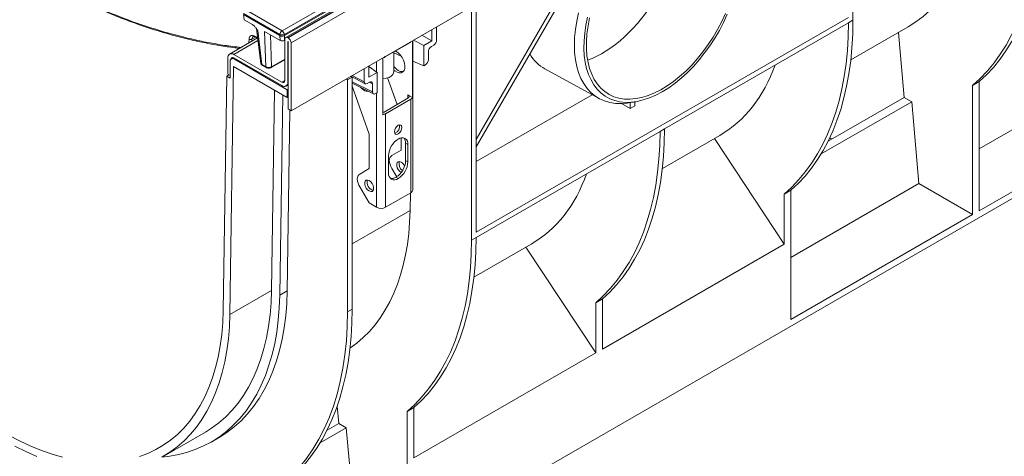
# Model space of a CAD drawing. Units: millimetres. Extents: x -650 to 6636, y -324 to 3696.
# Drawn here: x 2686 to 3466, y 754 to 1100 of the extents above; entities that cross this region are included whole.
import ezdxf

# ---------------------------------------------------------------- set-up
doc = ezdxf.new("R2010")
doc.units = ezdxf.units.MM
doc.header["$LTSCALE"] = 10

msp = doc.modelspace()

# ---------------------------------------------------------------- linework, layer by layer
at = {"color": 7, "linetype": 'Continuous', "lineweight": 15}
for p, q in [((4074.338, 1765.907), (2897.005, 1086.248)), ((4076.005, 1765.742), (2898.672, 1086.083)), ((2898.907, 1085.946), (4076.24, 1765.606)), ((4078.597, 1761.524), (2901.264, 1081.864)), ((2901.264, 1028.108), (4078.597, 1707.768)), ((2895.961, 625.613), (4034.992, 1283.162)), ((3346.341, 1283.685), (3346.341, 1099.829)), ((3145.788, 1169.269), (3047.777, 999.508)), ((3047.777, 1005.282), (3140.788, 1166.383)), ((2894.193, 1091.457), (2971.564, 1136.122)), ((2973.325, 1133.241), (2895.954, 1088.576)), ((2895.96, 1087.646), (2973.463, 1132.388)), ((2865.436, 1108.058), (2894.193, 1091.457)), ((3044.241, 925.43), (3044.241, 1109.286)), ((3047.777, 1111.327), (3047.777, 931.688)), ((2863.546, 1104.318), (2892.431, 1087.644)), ((2863.546, 1104.318), (2864.041, 1100.307)), ((2892.432, 1088.576), (2863.675, 1105.177)), ((2870.709, 1096.458), (2864.041, 1100.307)), ((3047.777, 931.688), (3342.805, 1102.005)), ((3346.341, 1099.829), (3342.805, 1097.788)), ((2873.881, 1093.053), (2877.228, 1065.912)), ((3012.806, 1083.453), (3012.806, 1092.5)), ((3016.584, 1094.681), (3016.584, 1084.196)), ((3342.805, 1097.921), (3197.059, 1013.784)), ((3342.805, 1097.788), (3342.805, 1097.921)), ((3344.629, 1068.445), (3390.048, 1094.665)), ((2874.772, 1085.827), (2852.559, 1073.004)), ((2873.013, 1086.541), (2874.808, 1085.541)), ((2874.85, 1091.8), (2878.19, 1064.71)), ((2892.555, 1083.846), (2880.28, 1090.933)), ((2881.193, 1062.977), (2880.28, 1090.933)), ((2892.555, 1083.846), (2892.431, 1087.644)), ((2892.431, 1087.644), (2892.432, 1087.643)), ((2892.432, 1087.643), (2892.432, 1088.576)), ((2895.954, 1088.576), (2895.954, 1087.643)), ((2895.96, 1087.646), (2896.084, 1083.849)), ((2896.315, 1084.721), (2896.315, 1052.06)), ((2898.907, 1085.946), (2898.672, 1086.083)), ((3012.806, 1083.453), (3004.97, 1087.977)), ((3382.32, 1090.204), (3386.862, 1038.627)), ((2896.084, 1083.849), (2896.315, 1083.982)), ((2898.672, 1082.544), (2898.672, 1050.699)), ((2898.907, 1029.469), (2898.907, 1082.408)), ((2901.264, 1028.108), (2901.264, 1081.864)), ((2975.409, 1070.462), (2995.444, 1082.028)), ((2996.054, 1082.829), (2995.963, 1082.633)), ((2997.429, 1038.577), (2997.429, 1083.623)), ((2997.599, 965.155), (2997.599, 1083.721)), ((2998.132, 1084.029), (3006.365, 1079.735)), ((3006.365, 1079.735), (3012.806, 1083.453)), ((3006.365, 1079.735), (3006.365, 1063.753)), ((3014.228, 1080.114), (3012.384, 1079.049)), ((2851.178, 1069.951), (2851.178, 1057.023)), ((2855.586, 1070.105), (2853.981, 1069.179)), ((2893.958, 1050.699), (2855.892, 1072.674)), ((2893.958, 1047.977), (2855.892, 1069.952)), ((2898.318, 1044.779), (2856.481, 1068.931)), ((2885.553, 1062.331), (2896.315, 1068.544)), ((2973.859, 1070.016), (2973.859, 1024.97)), ((2975.928, 1071.067), (2975.961, 1071.23)), ((2982.564, 1059.057), (2982.564, 1074.592)), ((2988.528, 1071.397), (2982.564, 1073.952)), ((3010.028, 1074.967), (3010.028, 1068.59)), ((2852.802, 866.58), (2855.8, 1063.2)), ((2852.945, 1066.89), (2852.945, 1053.961)), ((2855.8, 1063.2), (2898.318, 1038.655)), ((2878.19, 1064.71), (2881.193, 1062.977)), ((2878.531, 1064.063), (2881.534, 1062.33)), ((2959.186, 1051.061), (2959.186, 1061.546)), ((2962.964, 1063.727), (2962.964, 1054.68)), ((2969.405, 1058.398), (2962.964, 1063.114)), ((3006.365, 1063.753), (2997.599, 1067.509)), ((3007.673, 1064.508), (3006.365, 1063.753)), ((3102.375, 1061.306), (3145.272, 1037.75)), ((2850.331, 1055.47), (2847.499, 869.748)), ((2852.099, 1056.491), (2850.331, 1055.47)), ((2852.945, 1053.961), (2850.331, 1055.47)), ((2852.945, 1056.002), (2851.178, 1057.023)), ((2946.048, 1052.6), (2944.869, 1053.281)), ((2949.583, 1054.641), (2946.048, 1052.6)), ((2948.425, 1055.334), (2949.583, 1054.641)), ((2948.543, 1055.402), (2959.921, 1049.51)), ((2949.583, 1054.641), (2949.583, 870.785)), ((2962.964, 1054.68), (2969.405, 1058.398)), ((2969.405, 1058.398), (2969.405, 1042.416)), ((2985.264, 1033.049), (2977.774, 1054.13)), ((3446.411, 997.913), (3547.892, 1056.497)), ((2897.291, 1047.647), (2898.907, 1048.58)), ((2898.907, 1045.119), (2898.318, 1044.779)), ((2946.048, 868.744), (2946.048, 1052.6)), ((2949.583, 1049.881), (2966.493, 1041.464)), ((2963.136, 1009.386), (2949.583, 1047.533)), ((2963.386, 1050.763), (2961.542, 1049.699)), ((2965.742, 1043.024), (2965.742, 1049.402)), ((3446.411, 1051.235), (3441.127, 1048.184)), ((3441.127, 945.774), (3441.127, 1048.184)), ((3446.411, 1051.235), (3446.411, 948.824)), ((2888.222, 1044.483), (2885.8, 885.63)), ((2892.281, 881.758), (2894.705, 1040.741)), ((2898.318, 1038.655), (2898.318, 1044.779)), ((2898.907, 1038.995), (2898.318, 1038.655)), ((2969.405, 1042.416), (2968.097, 1041.661)), ((2993.778, 1037.964), (2974.921, 1027.078)), ((2976.1, 1025.718), (2996.135, 1037.283)), ((2997.429, 1038.577), (2993.778, 1040.685)), ((2996.135, 963.114), (2996.135, 1037.283)), ((3139.676, 1040.823), (3047.777, 987.771)), ((3326.596, 1003.836), (3386.862, 1038.627)), ((3386.862, 1038.627), (3392.89, 1035.266)), ((2901.264, 1028.108), (2898.907, 1029.469)), ((3169.953, 1029.908), (3162.983, 1033.796)), ((3168.552, 1034.345), (3174.227, 1035.256)), ((3169.953, 1029.908), (3169.953, 1034.57)), ((3173.489, 1031.949), (3169.953, 1029.908)), ((3173.489, 1031.949), (3173.489, 1035.137)), ((3321.096, 993.82), (3392.89, 1035.266)), ((3392.89, 1035.266), (3398.61, 970.318)), ((3590.409, 1031.952), (3446.411, 948.824)), ((2900.361, 1028.63), (2898.173, 885.159)), ((2976.1, 1025.718), (2976.1, 951.548)), ((2963.136, 982.168), (2963.136, 1009.386)), ((2988.474, 996.795), (2988.474, 1006.575)), ((3193.523, 1011.743), (3047.777, 927.605)), ((3197.059, 1013.65), (3193.523, 1011.609)), ((3193.523, 1011.609), (3193.523, 1011.743)), ((3195.347, 982.266), (3240.766, 1008.486)), ((3197.059, 1013.784), (3197.059, 1013.65)), ((3291.844, 922.197), (3236.639, 1006.104)), ((3329.732, 1005.646), (3327.97, 1006.664)), ((2993.778, 1001.22), (2992.01, 1002.24)), ((2992.01, 1002.24), (2992.01, 988.631)), ((2993.778, 1001.22), (2993.778, 987.611)), ((2978.457, 978.766), (2978.457, 992.375)), ((2981.117, 992.547), (2988.474, 996.795)), ((2992.01, 988.631), (2993.778, 987.611)), ((2963.136, 982.168), (2955.779, 977.92)), ((2984.927, 975.722), (2981.117, 982.32)), ((2986.117, 974.343), (2984.35, 975.363)), ((2955.779, 967.693), (2963.136, 954.95)), ((3297.129, 911.735), (3398.61, 970.318)), ((3398.61, 970.318), (3441.127, 945.774)), ((2996.135, 963.114), (2976.1, 951.548)), ((2995.748, 962.891), (2995.532, 948.977)), ((3297.129, 965.056), (3291.844, 962.006)), ((3291.844, 962.006), (3291.844, 922.197)), ((3297.129, 965.056), (3297.129, 862.646)), ((2969.029, 951.548), (2963.136, 954.95)), ((3441.127, 945.774), (3297.129, 862.646)), ((3047.777, 927.471), (3044.241, 925.43)), ((3046.065, 896.088), (3091.484, 922.307)), ((3047.777, 927.605), (3047.777, 927.471)), ((3291.844, 922.197), (3147.847, 839.068)), ((3142.562, 836.018), (3087.357, 919.925)), ((2885.8, 885.63), (2852.802, 866.58)), ((2898.173, 885.159), (2892.281, 881.758)), ((3147.847, 878.877), (3142.562, 875.827)), ((3142.562, 875.827), (3142.562, 836.018)), ((3147.847, 839.068), (3147.847, 878.877)), ((2949.583, 870.785), (2946.048, 868.744)), ((3142.562, 836.018), (2998.565, 752.89)), ((2937.808, 793.804), (2939.016, 780.091)), ((2998.565, 792.699), (2993.28, 789.648)), ((2993.28, 687.238), (2993.28, 789.648)), ((2998.565, 752.89), (2998.565, 792.699)), ((2929.839, 774.793), (2939.016, 780.091)), ((2939.016, 780.091), (2945.044, 776.73)), ((2800.386, 754.26), (2833.384, 773.31)), ((2924.338, 764.777), (2945.044, 776.73)), ((2945.044, 776.73), (2950.763, 711.782)), ((2837.967, 765.371), (2843.86, 768.773))]:
    msp.add_line(p, q, dxfattribs=at)
at = {"color": 8, "linetype": 'Continuous', "lineweight": 15}
for p, q in [((2867.947, 1081.887), (2867.997, 1084.838)), ((2870.33, 1084.826), (2870.304, 1083.248)), ((2873.159, 1086.459), (2870.33, 1084.826)), ((2872.633, 1087.237), (2874.743, 1086.062)), ((2885.075, 1088.165), (2885.896, 1063.024)), ((2875.032, 1083.723), (2855.892, 1072.674)), ((2898.877, 1082.663), (2898.672, 1082.544)), ((2856.481, 1068.931), (2857.07, 1069.272)), ((2885.896, 1063.024), (2896.315, 1069.039)), ((2975.928, 1071.067), (2975.803, 1071.139)), ((2969.029, 1058.673), (2969.029, 1067.228)), ((2959.186, 1051.061), (2949.612, 1056.019)), ((2893.958, 1050.699), (2896.315, 1052.059)), ((2898.672, 1050.699), (2898.907, 1050.835)), ((2965.742, 1043.024), (2949.583, 1051.068)), ((2965.742, 1049.402), (2963.257, 1050.689)), ((2969.029, 951.548), (2969.029, 1042.199)), ((2993.778, 1037.964), (2993.778, 1040.685)), ((2995.532, 948.977), (2949.583, 922.451))]:
    msp.add_line(p, q, dxfattribs=at)
at = {"color": 7, "linetype": 'Continuous', "lineweight": 15, "flags": 128}
for points in [[(3125.689, 1080.093), (3125.9, 1086.245), (3126.53, 1092.6), (3127.575, 1099.117), (3129.029, 1105.754)], [(3195.303, 1043.164), (3190.244, 1040.482), (3185.218, 1038.295), (3180.26, 1036.617), (3175.402, 1035.459), (3170.676, 1034.83), (3166.114, 1034.734), (3161.746, 1035.17), (3157.602, 1036.137), (3153.708, 1037.627), (3150.092, 1039.631), (3146.776, 1042.136), (3143.783, 1045.125), (3141.133, 1048.577), (3138.844, 1052.47), (3136.93, 1056.779), (3135.405, 1061.474), (3134.278, 1066.524), (3133.557, 1071.895), (3133.248, 1077.552), (3133.351, 1083.458), (3133.866, 1089.572), (3134.791, 1095.854), (3136.118, 1102.263)], [(3245.365, 1105.33), (3242.406, 1098.919), (3239.117, 1092.62), (3235.52, 1086.477), (3231.642, 1080.532), (3227.508, 1074.829), (3223.149, 1069.406), (3218.594, 1064.301), (3213.876, 1059.551), (3209.028, 1055.189), (3204.083, 1051.246), (3199.077, 1047.748), (3194.044, 1044.721), (3189.02, 1042.186), (3184.041, 1040.16), (3179.14, 1038.658), (3174.352, 1037.691), (3169.712, 1037.264), (3165.251, 1037.382), (3161.001, 1038.043), (3156.991, 1039.243), (3153.25, 1040.973), (3149.805, 1043.221), (3146.678, 1045.972), (3143.892, 1049.205), (3141.467, 1052.899), (3139.42, 1057.027), (3137.764, 1061.561), (3136.512, 1066.469), (3135.673, 1071.716), (3135.252, 1077.265), (3135.252, 1083.078), (3135.673, 1089.113), (3136.512, 1095.329), (3137.764, 1101.682)], [(3246.823, 1104.608), (3243.83, 1098.164), (3240.514, 1091.831), (3236.898, 1085.651), (3233.004, 1079.666), (3228.86, 1073.914), (3224.492, 1068.435), (3219.93, 1063.264), (3215.204, 1058.437), (3210.346, 1053.985), (3205.388, 1049.938), (3200.362, 1046.323), (3195.303, 1043.164)], [(3168.552, 1034.345), (3167.576, 1034.199), (3162.767, 1033.789), (3158.139, 1033.922), (3153.722, 1034.598), (3149.544, 1035.811), (3145.632, 1037.555), (3142.011, 1039.818), (3138.706, 1042.585), (3135.737, 1045.838), (3133.123, 1049.556), (3130.883, 1053.715), (3129.029, 1058.289), (3127.575, 1063.246), (3126.53, 1068.556), (3125.9, 1074.184), (3125.689, 1080.093)], [(2853.543, 1068.816), (2853.58, 1069.096), (2853.714, 1069.529), (2853.932, 1069.874), (2854.225, 1070.117), (2854.582, 1070.249), (2854.99, 1070.265), (2855.432, 1070.165), (2855.892, 1069.952)], [(2984.142, 1075.503), (2984.35, 1075.387), (2986.108, 1074.115), (2987.756, 1072.411), (2989.19, 1070.38), (2990.32, 1068.15), (2991.075, 1065.863), (2991.407, 1063.66), (2991.295, 1061.682), (2990.748, 1060.051), (2989.798, 1058.872), (2988.506, 1058.216), (2986.953, 1058.127), (2985.236, 1058.609), (2983.463, 1059.632), (2982.564, 1060.351)], [(2973.859, 1053.333), (2974.335, 1053.376), (2976.727, 1053.808), (2978.858, 1054.571), (2980.593, 1055.615), (2981.823, 1056.876), (2982.472, 1058.274), (2982.564, 1059.057)], [(2959.012, 1044.429), (2957.253, 1045.701), (2956.449, 1046.464)], [(2974.921, 1027.078), (2974.416, 1026.839), (2973.859, 1026.666)], [(2989.064, 1014.829), (2988.839, 1013.398), (2988.201, 1011.925), (2987.245, 1010.636), (2986.117, 1009.726), (2984.99, 1009.334), (2984.034, 1009.52), (2983.395, 1010.255), (2983.171, 1011.427), (2983.395, 1012.859), (2984.034, 1014.331), (2984.99, 1015.621), (2986.117, 1016.53), (2987.245, 1016.922), (2988.201, 1016.737), (2988.839, 1016.002), (2989.064, 1014.829)], [(2988.457, 979.114), (2987.265, 980.048), (2986.202, 981.371), (2985.412, 982.913), (2984.993, 984.487), (2984.993, 985.905), (2985.412, 986.995), (2986.202, 987.626), (2987.265, 987.721), (2988.474, 987.269)], [(2963.136, 964.476), (2961.927, 965.421), (2960.864, 966.744), (2960.074, 968.285), (2959.655, 969.86), (2959.655, 971.278), (2960.074, 972.368), (2960.864, 972.999), (2961.927, 973.094), (2963.136, 972.642), (2964.346, 971.698), (2965.409, 970.375), (2966.198, 968.833), (2966.618, 967.258), (2966.618, 965.84), (2966.198, 964.75), (2965.409, 964.12), (2964.346, 964.025), (2963.136, 964.476)], [(2798.974, 753.463), (2803.712, 753.969), (2811.158, 755.225), (2818.367, 757.023), (2825.32, 759.359), (2832.003, 762.228), (2838.4, 765.622), (2844.496, 769.535), (2850.278, 773.958), (2855.732, 778.88), (2860.846, 784.289), (2865.608, 790.175), (2870.008, 796.522), (2874.035, 803.318), (2877.679, 810.546), (2880.934, 818.189), (2883.791, 826.231), (2886.244, 834.652), (2888.287, 843.435), (2889.915, 852.557), (2891.125, 862), (2891.914, 871.741), (2892.281, 881.758)], [(2833.384, 773.31), (2838.333, 776.399), (2844.071, 780.621), (2849.485, 785.343), (2854.564, 790.553), (2859.294, 796.238), (2863.665, 802.387), (2867.667, 808.983), (2871.29, 816.012), (2874.525, 823.456), (2877.365, 831.299), (2879.803, 839.522), (2881.834, 848.106), (2883.452, 857.03), (2884.654, 866.273), (2885.438, 875.814), (2885.8, 885.63)], [(2843.86, 768.773), (2844.292, 769.024), (2850.389, 772.937), (2856.17, 777.36), (2861.625, 782.281), (2866.739, 787.691), (2871.501, 793.576), (2875.9, 799.924), (2879.927, 806.72), (2883.572, 813.947), (2886.827, 821.591), (2889.684, 829.632), (2892.136, 838.054), (2894.179, 846.836), (2895.808, 855.959), (2897.018, 865.402), (2897.807, 875.143), (2898.173, 885.159)], [(2847.499, 869.748), (2847.139, 860.074), (2846.357, 850.676), (2845.155, 841.576), (2843.537, 832.797), (2841.507, 824.361), (2839.068, 816.286), (2836.228, 808.595), (2832.993, 801.304), (2829.371, 794.432), (2825.371, 787.995), (2821.002, 782.009), (2816.275, 776.489), (2811.202, 771.448), (2805.795, 766.898), (2800.068, 762.85), (2794.033, 759.315), (2787.706, 756.301), (2781.102, 753.814)], [(2799.287, 753.637), (2805.334, 757.35), (2811.072, 761.572), (2816.487, 766.293), (2821.565, 771.503), (2826.296, 777.189), (2830.667, 783.337), (2834.669, 789.933), (2838.291, 796.962), (2841.526, 804.407), (2844.367, 812.25), (2846.805, 820.473), (2848.835, 829.057), (2850.454, 837.98), (2851.656, 847.224), (2852.439, 856.764), (2852.802, 866.58)], [(2895.961, 733.467), (2902.2, 739.248), (2908.065, 745.56), (2913.545, 752.391), (2918.629, 759.726), (2923.306, 767.55), (2927.568, 775.847), (2931.404, 784.601), (2934.807, 793.794), (2937.771, 803.406), (2940.289, 813.418), (2942.357, 823.811), (2943.969, 834.562), (2945.123, 845.65), (2945.817, 857.052), (2946.048, 868.744)], [(2720.351, 753.385), (2712.044, 755.766), (2703.645, 758.676), (2695.173, 762.109), (2686.649, 766.056), (2678.094, 770.507)], [(2682.498, 762.023), (2691.164, 757.75), (2699.789, 753.986)]]:
    msp.add_lwpolyline(points, dxfattribs=at)
at = {"color": 8, "linetype": 'Continuous', "lineweight": 15, "flags": 128}
for points in [[(2996.031, 1082.816), (2996.003, 1082.732), (2995.963, 1082.633)], [(2975.997, 1071.25), (2975.968, 1071.166), (2975.928, 1071.067)]]:
    msp.add_lwpolyline(points, dxfattribs=at)
at = {"color": 7, "linetype": 'Continuous', "lineweight": 15}
for centre, radius, start, end in [((2869.174, 1086.924), 2.395, 240.566116, 298.877426), ((2896.298, 1088.191), 3.884, 122.800863, 174.311001), ((2894.193, 1092.824), 4.598, 247.47874, 292.52126), ((2892.089, 1088.191), 3.884, 5.688999, 57.199137), ((2897.752, 1084.955), 1.456, 50.796715, 189.214037), ((2896.147, 1081.631), 5.123, 2.605478, 57.394522), ((2899.254, 1082.575), 0.583, 142.808316, 183.012254), ((2897.569, 1082.377), 1.339, 1.311863, 24.256188), ((2994.798, 1083.107), 1.258, 300.932185, 337.852821), ((2854.052, 1070.418), 2.911, 50.796715, 189.214037), ((2855.101, 1067.239), 2.184, 50.796715, 189.214037), ((2974.776, 1071.548), 1.249, 254.067021, 337.305844), ((2993.179, 1071.602), 13.517, 218.254845, 238.5055), ((2989.212, 1064.644), 5.517, 235.873477, 279.831304), ((2894.878, 1051.827), 1.456, 230.796715, 9.214037), ((2895.798, 1050.233), 2.911, 230.796715, 9.214037), ((2962.212, 1049.287), 5.817, 236.624021, 272.382233), ((2993.261, 1039.324), 1.455, 290.783421, 69.216579), ((2994.711, 1040.001), 3.068, 297.644913, 332.348879), ((2972.955, 1031.417), 6.51, 277.977334, 298.888839), ((2981.789, 1015.627), 5.482, 286.507324, 13.498052), ((2989.108, 1001.977), 4.731, 350.785963, 129.203285), ((2986.127, 1002.69), 5.9, 355.624794, 41.04142), ((2995.089, 991.618), 16.649, 122.605478, 177.394522), ((2983.788, 988.656), 4.719, 124.471862, 180.494524), ((2993.956, 989.977), 14.948, 185.225433, 210.812916), ((2975.378, 989.388), 16.649, 302.605478, 357.394522), ((2977.146, 988.367), 16.649, 302.605478, 357.394522), ((2993.431, 986.001), 6.645, 164.761457, 233.769248), ((2984.416, 980.906), 7.547, 25.962386, 57.472945), ((2958.45, 974.029), 4.719, 124.471862, 180.494524), ((2983.127, 978.009), 4.731, 170.785963, 309.203285), ((2981.019, 980.232), 5.899, 258.961273, 304.371889), ((2968.618, 975.35), 14.948, 185.225433, 210.812916), ((2967.89, 971.303), 6.468, 163.687151, 256.307472), ((2995.097, 965.405), 2.515, 294.374658, 354.305201), ((2972.564, 958.372), 7.685, 242.609672, 297.390328)]:
    msp.add_arc(centre, radius, start, end, dxfattribs=at)
at = {"color": 8, "linetype": 'Continuous', "lineweight": 15}
for centre, radius, start, end in [((2873.391, 1087.162), 0.762, 174.354239, 238.559031), ((2878.966, 1064.705), 0.776, 179.649508, 235.896246), ((2881.968, 1062.972), 0.775, 179.641678, 236.000958), ((2885.097, 1062.989), 0.8, 304.618459, 2.528485)]:
    msp.add_arc(centre, radius, start, end, dxfattribs=at)
at = {"color": 7, "linetype": 'Continuous', "lineweight": 15}
for centre, major_axis, ratio, start_param, end_param in [((3261.264, 1312.646), (-129.942, 217.3), 0.5873687, 3.132556, 3.9005821), ((3149.029, 1141.572), (43.003, 71.999), 0.56722, 3.7343625, 5.7248837), ((3272.72, 1319.259), (-156.27, 280.231), 0.5672184, 3.2581246, 3.9354993), ((3261.264, 1312.646), (-164.672, 275.378), 0.5873687, 3.2406607, 3.9180354), ((3123.438, 1233.08), (-156.27, 280.231), 0.5672184, 3.2581246, 3.9354993), ((3111.982, 1226.467), (-164.672, 275.378), 0.5873687, 3.2406607, 3.9180354), ((2893.754, 1102.263), (-2.112, 14.65), 0.1287063, 3.1899821, 3.1930112), ((3014.226, 1082.836), (1.666, 2.888), 0.5777332, 3.9267564, 5.4969436), ((2894.322, 1084.876), (2.501, 0.005), 0.5799235, 3.9268083, 5.4930433), ((3012.386, 1076.327), (1.666, 2.888), 0.5777332, 0.7851637, 2.355351), ((3007.671, 1067.232), (1.664, 2.889), 0.5779102, 3.9261359, 5.4960154), ((3149.029, 1141.529), (47.593, 79.685), 0.56722, 2.8454704, 3.1621524), ((2880.553, 1066.186), (3.331, 0.204), 0.5859135, 3.1776571, 3.8888289), ((2883.545, 1064.459), (3.333, 0.054), 0.6173715, 3.91921, 5.4854449), ((3111.982, 1226.467), (-129.942, 217.3), 0.5873687, 3.132556, 3.5936521), ((2961.544, 1052.423), (1.667, 2.889), 0.5770298, 2.3559613, 3.9261486), ((2963.385, 1048.039), (1.667, 2.889), 0.5770298, 5.497554, 7.0677412), ((2968.099, 1044.388), (1.666, 2.892), 0.5768514, 2.3553444, 3.9252239), ((2962.7, 1140.288), (-164.672, 275.378), 0.5873687, 3.2406607, 3.9180354), ((2974.155, 1146.901), (-156.27, 280.231), 0.5672184, 3.2581246, 3.9354993), ((2962.7, 1140.288), (-129.942, 217.3), 0.5873687, 3.132556, 3.5936521), ((2813.418, 1054.11), (-129.942, 217.3), 0.5873687, 3.1778992, 3.9005821), ((2813.418, 1054.11), (-164.672, 275.378), 0.5873687, 3.2406607, 3.9180354), ((2824.873, 1060.723), (-156.27, 280.231), 0.5672184, 3.2581246, 3.9354993), ((2726.68, 1004.037), (-156.27, 280.231), 0.5672184, 3.2581246, 3.9354993)]:
    msp.add_ellipse(centre, major_axis=major_axis, ratio=ratio, start_param=start_param, end_param=end_param, dxfattribs=at)
at = {"color": 8, "linetype": 'Continuous', "lineweight": 15}
msp.add_ellipse((2877.255, 1092.927), major_axis=(3.376, -0.362), ratio=0.5455078, start_param=3.2707745, end_param=3.979579, dxfattribs=at)
for points, knots in [([(2521.205, 1277.764), (2526.959, 1271.715), (2538.467, 1259.614), (2556.084, 1242.329), (2574.019, 1225.625), (2592.276, 1209.611), (2610.817, 1194.311), (2629.355, 1179.966), (2647.86, 1166.575), (2668.37, 1152.736), (2691.049, 1138.724), (2715.829, 1125.015), (2740.796, 1112.813), (2765.869, 1102.229), (2790.961, 1093.336), (2811.952, 1087.351), (2828.932, 1083.434), (2842.045, 1080.946), (2852.994, 1079.224), (2859.512, 1078.545), (2861.752, 1078.311)], [0, 0, 0, 0, 0.0534718, 0.1069669, 0.1604387, 0.2147751, 0.2691361, 0.3234725, 0.3764057, 0.4294299, 0.5002976, 0.5712198, 0.6420875, 0.7150131, 0.7879982, 0.8609238, 0.9003278, 0.9397318, 0.9792863, 1, 1, 1, 1]), ([(2871.333, 1086.819), (2871.141, 1086.709), (2870.674, 1086.44), (2870.381, 1085.669), (2870.343, 1085.038), (2870.33, 1084.826)], [0, 0, 0, 0, 0.3164745, 0.7702805, 1, 1, 1, 1])]:
    msp.add_open_spline(points, degree=3, knots=knots, dxfattribs=at)
at = {"color": 7, "linetype": 'Continuous', "lineweight": 15}
for points, knots in [([(2521.208, 1277.373), (2523.581, 1274.832), (2529.889, 1268.079), (2540.288, 1257.466), (2552.382, 1245.509), (2564.614, 1233.892), (2576.982, 1222.596), (2589.494, 1211.619), (2602.081, 1201.028), (2614.734, 1190.837), (2627.443, 1181.041), (2640.265, 1171.595), (2653.178, 1162.52), (2666.136, 1153.849), (2679.095, 1145.614), (2692.009, 1137.844), (2704.855, 1130.554), (2717.709, 1123.69), (2730.582, 1117.243), (2743.477, 1111.223), (2756.312, 1105.669), (2769.092, 1100.578), (2781.821, 1095.948), (2794.502, 1091.777), (2807.137, 1088.066), (2819.698, 1084.822), (2832.152, 1082.052), (2844.461, 1079.801), (2853.934, 1078.329), (2859.258, 1077.769), (2860.573, 1077.63)], [0, 0, 0, 0, 0.0222903, 0.0592525, 0.0962153, 0.1332147, 0.1702919, 0.2074935, 0.2448891, 0.281806, 0.3188685, 0.3561411, 0.3935346, 0.4309578, 0.4682904, 0.5054392, 0.5423161, 0.5789905, 0.6162507, 0.6533954, 0.6904709, 0.7275238, 0.7645979, 0.8017267, 0.8389568, 0.8763186, 0.9135858, 0.9507058, 0.9878299, 1, 1, 1, 1]), ([(2870.709, 1096.458), (2871.113, 1096.18), (2872.078, 1095.514), (2873.502, 1093.832), (2874.397, 1092.497), (2874.847, 1091.805), (2874.85, 1091.8)], [0, 0, 0, 0, 0.2590553, 0.6200204, 0.9977095, 1, 1, 1, 1]), ([(2873.776, 1093.38), (2873.805, 1093.35), (2873.849, 1093.305), (2873.854, 1093.106), (2873.855, 1093.039)], [0, 0, 0, 0, 0.6663167, 1, 1, 1, 1]), ([(2867.997, 1084.838), (2868.015, 1085.124), (2868.071, 1085.974), (2868.568, 1087.09), (2869.612, 1087.84), (2871.021, 1087.961), (2872.096, 1087.478), (2872.633, 1087.237)], [0, 0, 0, 0, 0.11232895, 0.33426875, 0.55615147, 0.77807394, 1, 1, 1, 1]), ([(2871.306, 1086.849), (2871.367, 1086.884), (2871.493, 1086.955), (2872.076, 1086.947), (2872.685, 1086.65), (2872.984, 1086.504)], [0, 0, 0, 0, 0.3208049, 0.6667291, 1, 1, 1, 1]), ([(2892.432, 1087.643), (2892.569, 1087.574), (2892.916, 1087.401), (2893.618, 1087.241), (2894.464, 1087.214), (2895.299, 1087.344), (2895.736, 1087.543), (2895.954, 1087.643)], [0, 0, 0, 0, 0.1397326, 0.3539641, 0.5687722, 0.7844034, 1, 1, 1, 1]), ([(2877.274, 1065.884), (2877.299, 1065.692), (2877.359, 1065.228), (2877.809, 1064.57), (2878.281, 1064.238), (2878.531, 1064.063)], [0, 0, 0, 0, 0.2492833, 0.6029943, 1, 1, 1, 1]), ([(2881.534, 1062.33), (2881.763, 1062.217), (2882.347, 1061.932), (2883.463, 1061.774), (2884.64, 1061.897), (2885.282, 1062.203), (2885.553, 1062.331)], [0, 0, 0, 0, 0.1880011, 0.4777912, 0.7802487, 1, 1, 1, 1])]:
    msp.add_open_spline(points, degree=3, knots=knots, dxfattribs=at)

doc.saveas('drawing.dxf')
